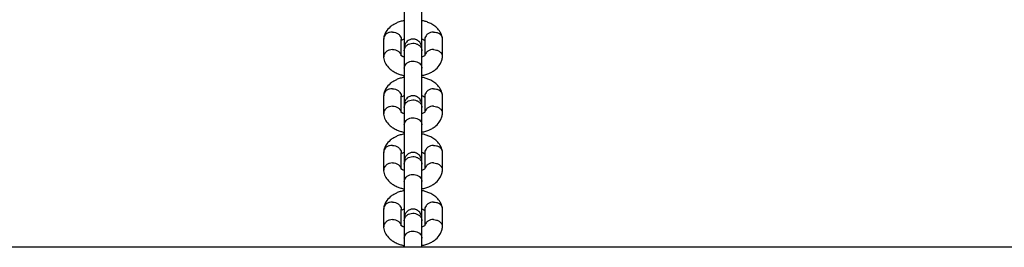
# Model space of a CAD drawing. Units: millimetres. Extents: x -5000 to 4839, y -3372 to 4156.
# Drawn here: x -316 to 19, y 1039 to 1116 of the extents above; entities that cross this region are included whole.
import ezdxf

# ---------------------------------------------------------------- set-up
doc = ezdxf.new("R2010")
doc.units = ezdxf.units.MM
doc.layers.add('Toestel 2D', color=7, linetype='Continuous', lineweight=20)

# ---------------------------------------------------------------- blocks, each defined once
blk = doc.blocks.new('BG-8137-RB')
at = {"layer": 'Toestel 2D', "linetype": 'Continuous', "lineweight": 25}
for p, q in [((-191.83, 1109.82), (-191.83, 1103.64)), ((-185.84, 1104.07), (-185.84, 1109.67)), ((-177.83, 1109.63), (-177.83, 1104.28)), ((-171.84, 1103.62), (-171.84, 1109.8)), ((-184.84, 1105.82), (-184.84, 1099.82)), ((-178.84, 1099.82), (-178.84, 1105.82)), ((-191.83, 1090.54), (-191.83, 1084.36)), ((-185.84, 1084.79), (-185.84, 1090.39)), ((-177.83, 1090.35), (-177.83, 1085)), ((-171.84, 1084.34), (-171.84, 1090.52)), ((-184.84, 1086.54), (-184.84, 1080.54)), ((-178.84, 1080.54), (-178.84, 1086.54)), ((-191.83, 1071.26), (-191.83, 1065.08)), ((-185.84, 1065.51), (-185.84, 1071.11)), ((-177.83, 1071.07), (-177.83, 1065.72)), ((-171.84, 1065.06), (-171.84, 1071.24)), ((-184.84, 1068.19), (-184.8, 1067.95)), ((-184.84, 1067.26), (-184.84, 1061.26)), ((-178.84, 1061.26), (-178.84, 1067.26)), ((-191.83, 1051.98), (-191.83, 1045.8)), ((-185.84, 1046.23), (-185.84, 1051.83)), ((-177.83, 1051.79), (-177.83, 1046.44)), ((-171.84, 1045.78), (-171.84, 1051.96)), ((-184.84, 1047.98), (-184.84, 1041.98)), ((-178.84, 1041.98), (-178.84, 1047.98)), ((1025.29, 1039.01), (-1388.96, 1039.01))]:
    blk.add_line(p, q, dxfattribs=at)
for points, knots in [([(-184.84, 1116.07), (-185.32, 1115.96), (-186.24, 1115.74), (-187.43, 1115.28), (-188.54, 1114.7), (-189.86, 1113.77), (-190.94, 1112.52), (-191.62, 1111.16), (-191.76, 1110.35), (-191.83, 1109.93)], [0, 0, 0, 0, 0.13413, 0.257861, 0.361761, 0.504155, 0.720574, 0.857529, 1, 1, 1, 1]), ([(-184.84, 1119.13), (-184.84, 1118.86), (-184.84, 1118.26), (-184.84, 1116.77), (-184.84, 1114.78), (-184.84, 1112.65), (-184.84, 1110.95), (-184.84, 1109.4), (-184.84, 1107.88), (-184.84, 1106.96), (-184.84, 1106.64), (-184.84, 1106.68), (-184.84, 1106.7)], [0, 0, 0, 0, 0.072593, 0.158953, 0.309104, 0.430456, 0.522877, 0.615226, 0.736579, 0.886803, 0.973139, 1, 1, 1, 1]), ([(-178.84, 1106.7), (-178.84, 1106.68), (-178.84, 1106.64), (-178.84, 1106.96), (-178.84, 1107.88), (-178.84, 1109.4), (-178.84, 1110.95), (-178.84, 1112.65), (-178.84, 1114.78), (-178.84, 1116.77), (-178.84, 1118.26), (-178.84, 1118.86), (-178.84, 1119.13)], [0, 0, 0, 0, 0.026861, 0.113197, 0.263421, 0.384774, 0.477123, 0.569544, 0.690896, 0.841047, 0.927407, 1, 1, 1, 1]), ([(-171.84, 1109.92), (-171.89, 1110.24), (-171.99, 1110.87), (-172.45, 1112.03), (-173.32, 1113.28), (-174.65, 1114.4), (-176.02, 1115.19), (-177.32, 1115.68), (-178.22, 1115.97), (-178.73, 1116.03), (-178.84, 1116.05)], [0, 0, 0, 0, 0.107837, 0.215594, 0.413842, 0.588253, 0.73802, 0.864007, 0.970327, 1, 1, 1, 1]), ([(-188.84, 1112.17), (-188.85, 1112.17), (-189.2, 1112.17), (-189.89, 1112.08), (-190.78, 1111.68), (-191.44, 1111.06), (-191.81, 1110.38), (-191.8, 1109.93), (-191.79, 1109.76)], [0, 0, 0, 0, 0.008578, 0.223264, 0.437948, 0.652622, 0.867388, 1, 1, 1, 1]), ([(-188.84, 1112.17), (-188.82, 1112.17), (-188.48, 1112.16), (-187.79, 1112.04), (-186.9, 1111.6), (-186.22, 1110.95), (-185.93, 1110.29), (-185.82, 1109.84), (-185.85, 1109.67), (-185.86, 1109.64)], [0, 0, 0, 0, 0.008577, 0.223232, 0.43787, 0.652533, 0.867251, 0.973489, 1, 1, 1, 1]), ([(-185.9, 1109.13), (-185.9, 1109.15), (-185.9, 1109.21), (-185.86, 1109.24), (-185.71, 1109.38), (-185.39, 1109.6), (-185.01, 1109.77), (-184.84, 1109.85)], [0, 0, 0, 0, 0.090031, 0.304116, 0.504745, 0.77434, 1, 1, 1, 1]), ([(-178.84, 1106.68), (-178.87, 1107.02), (-178.92, 1107.64), (-179.31, 1108.42), (-179.77, 1108.97), (-180.32, 1109.39), (-180.83, 1109.62), (-181.26, 1109.73), (-181.63, 1109.78), (-182.19, 1109.79), (-182.86, 1109.62), (-183.55, 1109.25), (-184.17, 1108.69), (-184.71, 1107.81), (-184.79, 1107.08), (-184.84, 1106.68)], [0, 0, 0, 0, 0.101532, 0.190961, 0.266552, 0.328471, 0.415942, 0.44483, 0.468118, 0.526646, 0.622436, 0.691114, 0.776736, 0.880425, 1, 1, 1, 1]), ([(-178.84, 1109.84), (-178.72, 1109.79), (-178.52, 1109.7), (-178.3, 1109.58), (-178.08, 1109.46), (-177.96, 1109.4), (-177.88, 1109.38), (-177.83, 1109.38), (-177.82, 1109.35), (-177.81, 1109.33)], [0, 0, 0, 0, 0.114278, 0.194624, 0.304902, 0.604782, 0.724564, 0.852574, 1, 1, 1, 1]), ([(-174.84, 1112.17), (-174.85, 1112.17), (-175.2, 1112.16), (-175.89, 1112.04), (-176.78, 1111.6), (-177.46, 1110.95), (-177.74, 1110.29), (-177.85, 1109.84), (-177.82, 1109.67), (-177.82, 1109.64)], [0, 0, 0, 0, 0.008577, 0.223223, 0.437871, 0.652545, 0.867272, 0.973505, 1, 1, 1, 1]), ([(-174.84, 1112.17), (-174.82, 1112.17), (-174.48, 1112.17), (-173.79, 1112.08), (-172.9, 1111.68), (-172.23, 1111.06), (-171.87, 1110.38), (-171.88, 1109.93), (-171.88, 1109.76)], [0, 0, 0, 0, 0.008578, 0.223249, 0.437925, 0.652637, 0.867392, 1, 1, 1, 1]), ([(-188.84, 1106.21), (-188.85, 1106.21), (-189.2, 1106.2), (-189.89, 1106.08), (-190.78, 1105.65), (-191.44, 1104.99), (-191.81, 1104.3), (-191.8, 1103.85), (-191.79, 1103.68)], [0, 0, 0, 0, 0.008578, 0.223249, 0.437925, 0.652637, 0.867392, 1, 1, 1, 1]), ([(-188.84, 1106.21), (-188.82, 1106.21), (-188.48, 1106.22), (-187.79, 1106.13), (-186.9, 1105.73), (-186.23, 1105.1), (-185.93, 1104.52), (-185.88, 1104.17), (-185.87, 1104.1)], [0, 0, 0, 0, 0.009287, 0.241695, 0.474105, 0.706544, 0.93904, 1, 1, 1, 1]), ([(-184.84, 1105.82), (-184.84, 1105.83), (-184.84, 1106.13), (-184.71, 1106.71), (-184.2, 1107.46), (-183.42, 1108.03), (-182.47, 1108.35), (-181.44, 1108.38), (-180.46, 1108.13), (-179.64, 1107.61), (-179.06, 1106.9), (-178.86, 1106.27), (-178.84, 1105.91), (-178.84, 1105.83), (-178.84, 1105.82)], [0, 0, 0, 0, 0.004289, 0.111625, 0.218963, 0.326319, 0.433696, 0.541091, 0.648493, 0.755891, 0.863253, 0.970615, 0.995711, 1, 1, 1, 1]), ([(-184.84, 1106.68), (-184.84, 1106.59), (-184.84, 1106.4), (-184.84, 1105.96), (-184.84, 1105.75)], [0, 0, 0, 0, 0.499739, 1, 1, 1, 1]), ([(-178.84, 1105.75), (-178.84, 1105.96), (-178.84, 1106.4), (-178.84, 1106.59), (-178.84, 1106.68)], [0, 0, 0, 0, 0.500261, 1, 1, 1, 1]), ([(-174.84, 1106.21), (-174.85, 1106.21), (-175.2, 1106.22), (-175.89, 1106.13), (-176.78, 1105.73), (-177.44, 1105.1), (-177.73, 1104.58), (-177.77, 1104.31), (-177.77, 1104.3)], [0, 0, 0, 0, 0.009866, 0.256769, 0.503653, 0.750567, 0.997543, 1, 1, 1, 1]), ([(-174.84, 1106.21), (-174.82, 1106.21), (-174.48, 1106.2), (-173.79, 1106.08), (-172.9, 1105.65), (-172.23, 1104.99), (-171.84, 1104.21), (-171.86, 1103.67), (-171.87, 1103.41)], [0, 0, 0, 0, 0.008012, 0.208552, 0.40909, 0.609618, 0.810232, 1, 1, 1, 1]), ([(-191.83, 1103.52), (-191.78, 1103.2), (-191.68, 1102.57), (-191.23, 1101.41), (-190.35, 1100.15), (-189.02, 1099.03), (-187.66, 1098.25), (-186.36, 1097.76), (-185.46, 1097.46), (-184.95, 1097.4), (-184.84, 1097.39)], [0, 0, 0, 0, 0.107837, 0.215594, 0.413842, 0.588253, 0.73802, 0.864007, 0.970327, 1, 1, 1, 1]), ([(-184.84, 1103.6), (-184.96, 1103.65), (-185.16, 1103.74), (-185.37, 1103.85), (-185.59, 1103.98), (-185.72, 1104.04), (-185.8, 1104.06), (-185.84, 1104.05), (-185.86, 1104.09), (-185.86, 1104.11)], [0, 0, 0, 0, 0.114278, 0.194624, 0.304902, 0.604782, 0.724564, 0.852574, 1, 1, 1, 1]), ([(-177.78, 1104.3), (-177.78, 1104.29), (-177.77, 1104.23), (-177.81, 1104.2), (-177.96, 1104.06), (-178.28, 1103.84), (-178.66, 1103.67), (-178.84, 1103.59)], [0, 0, 0, 0, 0.089745, 0.303897, 0.50459, 0.774269, 1, 1, 1, 1]), ([(-178.84, 1097.37), (-178.36, 1097.48), (-177.44, 1097.7), (-176.25, 1098.16), (-175.13, 1098.73), (-173.81, 1099.67), (-172.73, 1100.92), (-172.06, 1102.28), (-171.92, 1103.09), (-171.85, 1103.51)], [0, 0, 0, 0, 0.1341295, 0.2578611, 0.3617613, 0.5041551, 0.7205738, 0.8575292, 1, 1, 1, 1]), ([(-184.84, 1099.87), (-184.84, 1099.88), (-184.84, 1100.16), (-184.71, 1100.71), (-184.2, 1101.42), (-183.42, 1101.96), (-182.47, 1102.27), (-181.44, 1102.3), (-180.46, 1102.06), (-179.64, 1101.57), (-179.06, 1100.89), (-178.86, 1100.29), (-178.84, 1099.95), (-178.84, 1099.88), (-178.84, 1099.87)], [0, 0, 0, 0, 0.004289, 0.111632, 0.218974, 0.326311, 0.433694, 0.541092, 0.6485, 0.755902, 0.863291, 0.97063, 0.995711, 1, 1, 1, 1]), ([(-184.84, 1099.85), (-184.84, 1099.58), (-184.84, 1098.98), (-184.84, 1097.49), (-184.84, 1095.5), (-184.84, 1093.37), (-184.84, 1091.67), (-184.84, 1090.12), (-184.84, 1088.6), (-184.84, 1087.68), (-184.84, 1087.36), (-184.84, 1087.4), (-184.84, 1087.42)], [0, 0, 0, 0, 0.072593, 0.158953, 0.309104, 0.430456, 0.522877, 0.615226, 0.736579, 0.886803, 0.973139, 1, 1, 1, 1]), ([(-178.84, 1087.42), (-178.84, 1087.4), (-178.84, 1087.36), (-178.84, 1087.68), (-178.84, 1088.6), (-178.84, 1090.12), (-178.84, 1091.67), (-178.84, 1093.37), (-178.84, 1095.5), (-178.84, 1097.49), (-178.84, 1098.98), (-178.84, 1099.58), (-178.84, 1099.85)], [0, 0, 0, 0, 0.026861, 0.113197, 0.263421, 0.384774, 0.477123, 0.569544, 0.690896, 0.841047, 0.927407, 1, 1, 1, 1]), ([(-184.84, 1096.79), (-185.32, 1096.67), (-186.24, 1096.46), (-187.43, 1096), (-188.54, 1095.42), (-189.86, 1094.49), (-190.94, 1093.24), (-191.62, 1091.88), (-191.76, 1091.07), (-191.83, 1090.65)], [0, 0, 0, 0, 0.13413, 0.257861, 0.361761, 0.504155, 0.720574, 0.857529, 1, 1, 1, 1]), ([(-171.84, 1090.64), (-171.89, 1090.95), (-171.99, 1091.59), (-172.45, 1092.74), (-173.32, 1094), (-174.65, 1095.12), (-176.02, 1095.91), (-177.32, 1096.39), (-178.22, 1096.69), (-178.73, 1096.75), (-178.84, 1096.77)], [0, 0, 0, 0, 0.107837, 0.215594, 0.413842, 0.588253, 0.73802, 0.864007, 0.970327, 1, 1, 1, 1]), ([(-188.84, 1092.89), (-188.85, 1092.89), (-189.2, 1092.89), (-189.89, 1092.8), (-190.78, 1092.4), (-191.44, 1091.78), (-191.81, 1091.1), (-191.8, 1090.65), (-191.79, 1090.48)], [0, 0, 0, 0, 0.008578, 0.223264, 0.437948, 0.652622, 0.867388, 1, 1, 1, 1]), ([(-188.84, 1092.89), (-188.82, 1092.89), (-188.48, 1092.88), (-187.79, 1092.76), (-186.9, 1092.32), (-186.22, 1091.67), (-185.93, 1091.01), (-185.82, 1090.56), (-185.85, 1090.39), (-185.86, 1090.36)], [0, 0, 0, 0, 0.008577, 0.223232, 0.43787, 0.652533, 0.867251, 0.973489, 1, 1, 1, 1]), ([(-174.84, 1092.89), (-174.85, 1092.89), (-175.2, 1092.88), (-175.89, 1092.76), (-176.78, 1092.32), (-177.46, 1091.67), (-177.74, 1091.01), (-177.85, 1090.56), (-177.82, 1090.39), (-177.82, 1090.36)], [0, 0, 0, 0, 0.008577, 0.223223, 0.437871, 0.652545, 0.867272, 0.973505, 1, 1, 1, 1]), ([(-174.84, 1092.89), (-174.82, 1092.89), (-174.48, 1092.89), (-173.79, 1092.8), (-172.9, 1092.4), (-172.23, 1091.78), (-171.87, 1091.1), (-171.88, 1090.65), (-171.88, 1090.48)], [0, 0, 0, 0, 0.008578, 0.223249, 0.437925, 0.652637, 0.867392, 1, 1, 1, 1]), ([(-185.64, 1090.13), (-185.55, 1090.2), (-185.37, 1090.33), (-185.02, 1090.49), (-184.84, 1090.57)], [0, 0, 0, 0, 0.497757, 1, 1, 1, 1]), ([(-178.84, 1087.4), (-178.87, 1087.73), (-178.92, 1088.36), (-179.31, 1089.13), (-179.77, 1089.68), (-180.32, 1090.11), (-180.83, 1090.34), (-181.26, 1090.45), (-181.63, 1090.5), (-182.19, 1090.5), (-182.86, 1090.34), (-183.55, 1089.97), (-184.17, 1089.41), (-184.71, 1088.53), (-184.79, 1087.8), (-184.84, 1087.4)], [0, 0, 0, 0, 0.101532, 0.190961, 0.266552, 0.328471, 0.415942, 0.44483, 0.468118, 0.526646, 0.622436, 0.691114, 0.776736, 0.880425, 1, 1, 1, 1]), ([(-178.84, 1090.56), (-178.72, 1090.51), (-178.52, 1090.42), (-178.3, 1090.3), (-178.08, 1090.18), (-177.96, 1090.12), (-177.88, 1090.1), (-177.83, 1090.1), (-177.82, 1090.07), (-177.81, 1090.05)], [0, 0, 0, 0, 0.114278, 0.194624, 0.304902, 0.604782, 0.724564, 0.852574, 1, 1, 1, 1]), ([(-188.84, 1086.93), (-188.85, 1086.93), (-189.2, 1086.92), (-189.89, 1086.8), (-190.78, 1086.37), (-191.44, 1085.71), (-191.81, 1085.02), (-191.8, 1084.57), (-191.79, 1084.4)], [0, 0, 0, 0, 0.008578, 0.223249, 0.437925, 0.652637, 0.867392, 1, 1, 1, 1]), ([(-188.84, 1086.93), (-188.82, 1086.93), (-188.48, 1086.94), (-187.79, 1086.85), (-186.9, 1086.45), (-186.23, 1085.82), (-185.93, 1085.24), (-185.88, 1084.89), (-185.87, 1084.82)], [0, 0, 0, 0, 0.009287, 0.241695, 0.474105, 0.706544, 0.93904, 1, 1, 1, 1]), ([(-184.84, 1086.54), (-184.84, 1086.55), (-184.84, 1086.85), (-184.71, 1087.43), (-184.2, 1088.18), (-183.42, 1088.75), (-182.47, 1089.07), (-181.44, 1089.1), (-180.46, 1088.85), (-179.64, 1088.33), (-179.06, 1087.62), (-178.86, 1086.99), (-178.84, 1086.63), (-178.84, 1086.55), (-178.84, 1086.54)], [0, 0, 0, 0, 0.004289, 0.111625, 0.218963, 0.326319, 0.433696, 0.541091, 0.648493, 0.755891, 0.863253, 0.970615, 0.995711, 1, 1, 1, 1]), ([(-184.84, 1087.4), (-184.84, 1087.31), (-184.84, 1087.11), (-184.84, 1086.68), (-184.84, 1086.47)], [0, 0, 0, 0, 0.499739, 1, 1, 1, 1]), ([(-178.84, 1086.47), (-178.84, 1086.68), (-178.84, 1087.11), (-178.84, 1087.31), (-178.84, 1087.4)], [0, 0, 0, 0, 0.500261, 1, 1, 1, 1]), ([(-174.84, 1086.93), (-174.85, 1086.93), (-175.2, 1086.94), (-175.89, 1086.85), (-176.78, 1086.45), (-177.44, 1085.82), (-177.73, 1085.3), (-177.77, 1085.03), (-177.77, 1085.02)], [0, 0, 0, 0, 0.009866, 0.256769, 0.503653, 0.750567, 0.997543, 1, 1, 1, 1]), ([(-174.84, 1086.93), (-174.82, 1086.93), (-174.48, 1086.92), (-173.79, 1086.8), (-172.9, 1086.37), (-172.23, 1085.71), (-171.84, 1084.93), (-171.86, 1084.39), (-171.87, 1084.13)], [0, 0, 0, 0, 0.0080125, 0.2085524, 0.4090901, 0.6096181, 0.8102323, 1, 1, 1, 1]), ([(-191.83, 1084.24), (-191.78, 1083.92), (-191.68, 1083.29), (-191.23, 1082.13), (-190.35, 1080.87), (-189.02, 1079.75), (-187.66, 1078.97), (-186.36, 1078.48), (-185.46, 1078.18), (-184.95, 1078.12), (-184.84, 1078.11)], [0, 0, 0, 0, 0.107837, 0.215594, 0.413842, 0.588253, 0.73802, 0.864007, 0.970327, 1, 1, 1, 1]), ([(-184.84, 1084.32), (-184.96, 1084.37), (-185.16, 1084.45), (-185.37, 1084.57), (-185.59, 1084.7), (-185.72, 1084.75), (-185.8, 1084.78), (-185.84, 1084.77), (-185.86, 1084.81), (-185.86, 1084.83)], [0, 0, 0, 0, 0.114278, 0.194624, 0.304902, 0.604782, 0.724564, 0.852574, 1, 1, 1, 1]), ([(-184.84, 1080.59), (-184.84, 1080.6), (-184.84, 1080.88), (-184.71, 1081.43), (-184.2, 1082.14), (-183.42, 1082.68), (-182.47, 1082.99), (-181.44, 1083.02), (-180.46, 1082.78), (-179.64, 1082.29), (-179.06, 1081.61), (-178.86, 1081.01), (-178.84, 1080.67), (-178.84, 1080.6), (-178.84, 1080.59)], [0, 0, 0, 0, 0.004289, 0.111632, 0.218974, 0.326311, 0.433694, 0.541092, 0.6485, 0.755902, 0.863291, 0.97063, 0.995711, 1, 1, 1, 1]), ([(-177.78, 1085.02), (-177.78, 1085.01), (-177.77, 1084.95), (-177.81, 1084.92), (-177.96, 1084.78), (-178.28, 1084.56), (-178.66, 1084.39), (-178.84, 1084.31)], [0, 0, 0, 0, 0.089745, 0.303897, 0.50459, 0.774269, 1, 1, 1, 1]), ([(-178.84, 1078.09), (-178.36, 1078.2), (-177.44, 1078.42), (-176.25, 1078.88), (-175.13, 1079.45), (-173.81, 1080.39), (-172.73, 1081.64), (-172.06, 1083), (-171.92, 1083.81), (-171.85, 1084.22)], [0, 0, 0, 0, 0.1341295, 0.2578611, 0.3617613, 0.5041551, 0.7205738, 0.8575292, 1, 1, 1, 1]), ([(-184.84, 1080.57), (-184.84, 1080.29), (-184.84, 1079.7), (-184.84, 1078.21), (-184.84, 1076.22), (-184.84, 1074.09), (-184.84, 1072.39), (-184.84, 1070.83), (-184.84, 1069.31), (-184.84, 1068.4), (-184.84, 1068.07), (-184.84, 1068.12), (-184.84, 1068.13)], [0, 0, 0, 0, 0.072593, 0.158953, 0.309104, 0.430456, 0.522877, 0.615226, 0.736579, 0.886803, 0.973139, 1, 1, 1, 1]), ([(-178.84, 1068.13), (-178.84, 1068.12), (-178.84, 1068.07), (-178.84, 1068.4), (-178.84, 1069.31), (-178.84, 1070.83), (-178.84, 1072.39), (-178.84, 1074.09), (-178.84, 1076.22), (-178.84, 1078.21), (-178.84, 1079.7), (-178.84, 1080.29), (-178.84, 1080.57)], [0, 0, 0, 0, 0.026861, 0.113197, 0.263421, 0.384774, 0.477123, 0.569544, 0.690896, 0.841047, 0.927407, 1, 1, 1, 1]), ([(-184.84, 1077.5), (-185.32, 1077.39), (-186.24, 1077.18), (-187.43, 1076.71), (-188.54, 1076.14), (-189.86, 1075.21), (-190.94, 1073.96), (-191.62, 1072.6), (-191.76, 1071.79), (-191.83, 1071.37)], [0, 0, 0, 0, 0.13413, 0.257861, 0.361761, 0.504155, 0.720574, 0.857529, 1, 1, 1, 1]), ([(-171.84, 1071.36), (-171.89, 1071.67), (-171.99, 1072.31), (-172.45, 1073.46), (-173.32, 1074.72), (-174.65, 1075.84), (-176.02, 1076.63), (-177.32, 1077.11), (-178.22, 1077.41), (-178.73, 1077.47), (-178.84, 1077.49)], [0, 0, 0, 0, 0.107837, 0.215594, 0.413842, 0.588253, 0.73802, 0.864007, 0.970327, 1, 1, 1, 1]), ([(-188.84, 1073.61), (-188.85, 1073.61), (-189.2, 1073.61), (-189.89, 1073.52), (-190.78, 1073.12), (-191.44, 1072.5), (-191.81, 1071.82), (-191.8, 1071.37), (-191.79, 1071.2)], [0, 0, 0, 0, 0.008578, 0.223264, 0.437948, 0.652622, 0.867388, 1, 1, 1, 1]), ([(-188.84, 1073.61), (-188.82, 1073.61), (-188.48, 1073.6), (-187.79, 1073.48), (-186.9, 1073.04), (-186.22, 1072.39), (-185.93, 1071.73), (-185.82, 1071.28), (-185.85, 1071.11), (-185.86, 1071.08)], [0, 0, 0, 0, 0.008577, 0.223232, 0.43787, 0.652533, 0.867251, 0.973489, 1, 1, 1, 1]), ([(-174.84, 1073.61), (-174.85, 1073.61), (-175.2, 1073.6), (-175.89, 1073.48), (-176.78, 1073.04), (-177.46, 1072.39), (-177.74, 1071.73), (-177.85, 1071.28), (-177.82, 1071.11), (-177.82, 1071.08)], [0, 0, 0, 0, 0.008577, 0.223223, 0.437871, 0.652545, 0.867272, 0.973505, 1, 1, 1, 1]), ([(-174.84, 1073.61), (-174.82, 1073.61), (-174.48, 1073.61), (-173.79, 1073.52), (-172.9, 1073.12), (-172.23, 1072.5), (-171.87, 1071.82), (-171.88, 1071.37), (-171.88, 1071.2)], [0, 0, 0, 0, 0.008578, 0.223249, 0.437925, 0.652637, 0.867392, 1, 1, 1, 1]), ([(-185.64, 1070.85), (-185.55, 1070.92), (-185.37, 1071.05), (-185.02, 1071.21), (-184.84, 1071.28)], [0, 0, 0, 0, 0.497757, 1, 1, 1, 1]), ([(-178.84, 1068.12), (-178.87, 1068.45), (-178.92, 1069.08), (-179.31, 1069.85), (-179.77, 1070.4), (-180.32, 1070.83), (-180.83, 1071.06), (-181.26, 1071.17), (-181.63, 1071.22), (-182.19, 1071.22), (-182.86, 1071.06), (-183.55, 1070.68), (-184.17, 1070.13), (-184.71, 1069.25), (-184.79, 1068.52), (-184.84, 1068.12)], [0, 0, 0, 0, 0.101532, 0.190961, 0.266552, 0.328471, 0.415942, 0.44483, 0.468118, 0.526646, 0.622436, 0.691114, 0.776736, 0.880425, 1, 1, 1, 1]), ([(-184.84, 1067.26), (-184.84, 1067.27), (-184.84, 1067.57), (-184.71, 1068.15), (-184.2, 1068.9), (-183.42, 1069.47), (-182.47, 1069.79), (-181.44, 1069.82), (-180.46, 1069.57), (-179.64, 1069.05), (-179.06, 1068.33), (-178.86, 1067.71), (-178.84, 1067.35), (-178.84, 1067.27), (-178.84, 1067.26)], [0, 0, 0, 0, 0.004289, 0.111625, 0.218963, 0.326319, 0.433696, 0.541091, 0.648493, 0.755891, 0.863253, 0.970615, 0.995711, 1, 1, 1, 1]), ([(-178.84, 1071.28), (-178.72, 1071.23), (-178.52, 1071.14), (-178.3, 1071.02), (-178.08, 1070.9), (-177.96, 1070.84), (-177.88, 1070.82), (-177.87, 1070.82), (-177.86, 1070.82)], [0, 0, 0, 0, 0.144918, 0.246807, 0.386653, 0.766936, 0.918834, 1, 1, 1, 1]), ([(-188.84, 1067.65), (-188.85, 1067.65), (-189.2, 1067.64), (-189.89, 1067.52), (-190.78, 1067.08), (-191.44, 1066.43), (-191.81, 1065.74), (-191.8, 1065.29), (-191.79, 1065.12)], [0, 0, 0, 0, 0.008578, 0.223249, 0.437925, 0.652637, 0.867392, 1, 1, 1, 1]), ([(-188.84, 1067.65), (-188.82, 1067.65), (-188.48, 1067.66), (-187.79, 1067.57), (-186.9, 1067.17), (-186.23, 1066.54), (-185.93, 1065.96), (-185.88, 1065.61), (-185.87, 1065.54)], [0, 0, 0, 0, 0.009287, 0.241695, 0.474105, 0.706544, 0.93904, 1, 1, 1, 1]), ([(-184.84, 1068.12), (-184.84, 1068.03), (-184.84, 1067.83), (-184.84, 1067.4), (-184.84, 1067.19)], [0, 0, 0, 0, 0.499739, 1, 1, 1, 1]), ([(-178.84, 1067.19), (-178.84, 1067.4), (-178.84, 1067.83), (-178.84, 1068.03), (-178.84, 1068.12)], [0, 0, 0, 0, 0.500261, 1, 1, 1, 1]), ([(-177.78, 1065.74), (-177.78, 1065.73), (-177.77, 1065.67), (-177.81, 1065.64), (-177.96, 1065.5), (-178.28, 1065.27), (-178.66, 1065.11), (-178.84, 1065.03)], [0, 0, 0, 0, 0.089745, 0.303897, 0.50459, 0.774269, 1, 1, 1, 1]), ([(-174.84, 1067.65), (-174.85, 1067.65), (-175.2, 1067.66), (-175.89, 1067.57), (-176.78, 1067.17), (-177.44, 1066.54), (-177.73, 1066.02), (-177.77, 1065.74), (-177.77, 1065.74)], [0, 0, 0, 0, 0.009866, 0.256769, 0.503653, 0.750567, 0.997543, 1, 1, 1, 1]), ([(-174.84, 1067.65), (-174.82, 1067.65), (-174.48, 1067.64), (-173.79, 1067.52), (-172.9, 1067.08), (-172.23, 1066.43), (-171.84, 1065.65), (-171.86, 1065.11), (-171.87, 1064.84)], [0, 0, 0, 0, 0.0080125, 0.2085524, 0.4090901, 0.6096181, 0.8102323, 1, 1, 1, 1]), ([(-191.83, 1064.96), (-191.78, 1064.64), (-191.68, 1064.01), (-191.23, 1062.85), (-190.35, 1061.59), (-189.02, 1060.47), (-187.66, 1059.69), (-186.36, 1059.2), (-185.46, 1058.9), (-184.95, 1058.84), (-184.84, 1058.83)], [0, 0, 0, 0, 0.107837, 0.215594, 0.413842, 0.588253, 0.73802, 0.864007, 0.970327, 1, 1, 1, 1]), ([(-184.84, 1065.04), (-184.96, 1065.09), (-185.16, 1065.17), (-185.37, 1065.29), (-185.59, 1065.42), (-185.72, 1065.47), (-185.8, 1065.49), (-185.84, 1065.49), (-185.86, 1065.53), (-185.86, 1065.55)], [0, 0, 0, 0, 0.114278, 0.194624, 0.304902, 0.604782, 0.724564, 0.852574, 1, 1, 1, 1]), ([(-184.84, 1061.31), (-184.84, 1061.32), (-184.84, 1061.6), (-184.71, 1062.15), (-184.2, 1062.86), (-183.42, 1063.4), (-182.47, 1063.7), (-181.44, 1063.74), (-180.46, 1063.5), (-179.64, 1063.01), (-179.06, 1062.33), (-178.86, 1061.73), (-178.84, 1061.39), (-178.84, 1061.32), (-178.84, 1061.31)], [0, 0, 0, 0, 0.004289, 0.111632, 0.218974, 0.326311, 0.433694, 0.541092, 0.6485, 0.755902, 0.863291, 0.97063, 0.995711, 1, 1, 1, 1]), ([(-178.84, 1058.81), (-178.36, 1058.92), (-177.44, 1059.14), (-176.25, 1059.6), (-175.13, 1060.17), (-173.81, 1061.11), (-172.73, 1062.36), (-172.06, 1063.72), (-171.92, 1064.53), (-171.85, 1064.94)], [0, 0, 0, 0, 0.1341295, 0.2578611, 0.3617613, 0.5041551, 0.7205738, 0.8575292, 1, 1, 1, 1]), ([(-184.84, 1061.29), (-184.84, 1061.01), (-184.84, 1060.42), (-184.84, 1058.93), (-184.84, 1056.94), (-184.84, 1054.81), (-184.84, 1053.11), (-184.84, 1051.55), (-184.84, 1050.03), (-184.84, 1049.12), (-184.84, 1048.79), (-184.84, 1048.84), (-184.84, 1048.85)], [0, 0, 0, 0, 0.072593, 0.158953, 0.309104, 0.430456, 0.522877, 0.615226, 0.736579, 0.886803, 0.973139, 1, 1, 1, 1]), ([(-178.84, 1048.85), (-178.84, 1048.84), (-178.84, 1048.79), (-178.84, 1049.12), (-178.84, 1050.03), (-178.84, 1051.55), (-178.84, 1053.11), (-178.84, 1054.81), (-178.84, 1056.94), (-178.84, 1058.93), (-178.84, 1060.42), (-178.84, 1061.01), (-178.84, 1061.29)], [0, 0, 0, 0, 0.026861, 0.113197, 0.263421, 0.384774, 0.477123, 0.569544, 0.690896, 0.841047, 0.927407, 1, 1, 1, 1]), ([(-184.84, 1058.22), (-185.32, 1058.11), (-186.24, 1057.9), (-187.43, 1057.43), (-188.54, 1056.86), (-189.86, 1055.93), (-190.94, 1054.68), (-191.62, 1053.32), (-191.76, 1052.5), (-191.83, 1052.09)], [0, 0, 0, 0, 0.13413, 0.257861, 0.361761, 0.504155, 0.720574, 0.857529, 1, 1, 1, 1]), ([(-171.84, 1052.08), (-171.89, 1052.39), (-171.99, 1053.02), (-172.45, 1054.18), (-173.32, 1055.44), (-174.65, 1056.56), (-176.02, 1057.35), (-177.32, 1057.83), (-178.22, 1058.13), (-178.73, 1058.19), (-178.84, 1058.2)], [0, 0, 0, 0, 0.107837, 0.215594, 0.413842, 0.588253, 0.73802, 0.864007, 0.970327, 1, 1, 1, 1]), ([(-188.84, 1054.32), (-188.85, 1054.33), (-189.2, 1054.33), (-189.89, 1054.24), (-190.78, 1053.84), (-191.44, 1053.21), (-191.81, 1052.54), (-191.8, 1052.09), (-191.79, 1051.91)], [0, 0, 0, 0, 0.008578, 0.223264, 0.437948, 0.652622, 0.867388, 1, 1, 1, 1]), ([(-188.84, 1054.32), (-188.82, 1054.32), (-188.48, 1054.32), (-187.79, 1054.2), (-186.9, 1053.76), (-186.22, 1053.11), (-185.93, 1052.45), (-185.82, 1052), (-185.85, 1051.83), (-185.86, 1051.8)], [0, 0, 0, 0, 0.008577, 0.223232, 0.43787, 0.652533, 0.867251, 0.973489, 1, 1, 1, 1]), ([(-174.84, 1054.32), (-174.85, 1054.32), (-175.2, 1054.32), (-175.89, 1054.2), (-176.78, 1053.76), (-177.46, 1053.11), (-177.74, 1052.45), (-177.85, 1052), (-177.82, 1051.83), (-177.82, 1051.79)], [0, 0, 0, 0, 0.008577, 0.223223, 0.437871, 0.652545, 0.867272, 0.973505, 1, 1, 1, 1]), ([(-174.84, 1054.32), (-174.82, 1054.33), (-174.48, 1054.33), (-173.79, 1054.24), (-172.9, 1053.84), (-172.23, 1053.22), (-171.87, 1052.54), (-171.88, 1052.09), (-171.88, 1051.92)], [0, 0, 0, 0, 0.008578, 0.223249, 0.437925, 0.652637, 0.867392, 1, 1, 1, 1]), ([(-185.64, 1051.57), (-185.55, 1051.64), (-185.37, 1051.77), (-185.02, 1051.93), (-184.84, 1052)], [0, 0, 0, 0, 0.497757, 1, 1, 1, 1]), ([(-178.84, 1048.84), (-178.87, 1049.17), (-178.92, 1049.8), (-179.31, 1050.57), (-179.77, 1051.12), (-180.32, 1051.55), (-180.83, 1051.78), (-181.26, 1051.88), (-181.63, 1051.94), (-182.19, 1051.94), (-182.86, 1051.78), (-183.55, 1051.4), (-184.17, 1050.84), (-184.71, 1049.97), (-184.79, 1049.24), (-184.84, 1048.84)], [0, 0, 0, 0, 0.101532, 0.190961, 0.266552, 0.328471, 0.415942, 0.44483, 0.468118, 0.526646, 0.622436, 0.691114, 0.776736, 0.880425, 1, 1, 1, 1]), ([(-184.84, 1047.98), (-184.84, 1047.99), (-184.84, 1048.29), (-184.71, 1048.87), (-184.2, 1049.62), (-183.42, 1050.19), (-182.47, 1050.5), (-181.44, 1050.54), (-180.46, 1050.28), (-179.64, 1049.77), (-179.06, 1049.05), (-178.86, 1048.43), (-178.84, 1048.07), (-178.84, 1047.99), (-178.84, 1047.98)], [0, 0, 0, 0, 0.004289, 0.111625, 0.218963, 0.326319, 0.433696, 0.541091, 0.648493, 0.755891, 0.863253, 0.970615, 0.995711, 1, 1, 1, 1]), ([(-178.84, 1052), (-178.72, 1051.95), (-178.52, 1051.86), (-178.3, 1051.74), (-178.08, 1051.62), (-177.96, 1051.56), (-177.88, 1051.54), (-177.83, 1051.54), (-177.82, 1051.5), (-177.81, 1051.48)], [0, 0, 0, 0, 0.114278, 0.194624, 0.304902, 0.604782, 0.724564, 0.852574, 1, 1, 1, 1]), ([(-191.83, 1045.68), (-191.78, 1045.36), (-191.68, 1044.73), (-191.23, 1043.57), (-190.35, 1042.31), (-189.02, 1041.19), (-187.66, 1040.41), (-186.36, 1039.92), (-185.46, 1039.62), (-184.95, 1039.56), (-184.84, 1039.55)], [0, 0, 0, 0, 0.107837, 0.215594, 0.413842, 0.588253, 0.73802, 0.864007, 0.970327, 1, 1, 1, 1]), ([(-188.84, 1048.37), (-188.85, 1048.37), (-189.2, 1048.36), (-189.89, 1048.24), (-190.78, 1047.8), (-191.44, 1047.15), (-191.81, 1046.46), (-191.8, 1046.01), (-191.79, 1045.84)], [0, 0, 0, 0, 0.008578, 0.223249, 0.437925, 0.652637, 0.867392, 1, 1, 1, 1]), ([(-188.84, 1048.37), (-188.82, 1048.37), (-188.48, 1048.38), (-187.79, 1048.29), (-186.9, 1047.89), (-186.23, 1047.26), (-185.93, 1046.67), (-185.88, 1046.33), (-185.87, 1046.26)], [0, 0, 0, 0, 0.009287, 0.241695, 0.474105, 0.706544, 0.93904, 1, 1, 1, 1]), ([(-184.84, 1045.76), (-184.96, 1045.81), (-185.16, 1045.89), (-185.37, 1046.01), (-185.59, 1046.14), (-185.72, 1046.19), (-185.8, 1046.21), (-185.84, 1046.21), (-185.86, 1046.25), (-185.86, 1046.27)], [0, 0, 0, 0, 0.114278, 0.194624, 0.304902, 0.604782, 0.724564, 0.852574, 1, 1, 1, 1]), ([(-184.84, 1048.84), (-184.84, 1048.75), (-184.84, 1048.55), (-184.84, 1048.12), (-184.84, 1047.91)], [0, 0, 0, 0, 0.499739, 1, 1, 1, 1]), ([(-178.84, 1047.91), (-178.84, 1048.12), (-178.84, 1048.55), (-178.84, 1048.75), (-178.84, 1048.84)], [0, 0, 0, 0, 0.500261, 1, 1, 1, 1]), ([(-177.78, 1046.46), (-177.78, 1046.45), (-177.77, 1046.39), (-177.81, 1046.36), (-177.96, 1046.22), (-178.28, 1045.99), (-178.66, 1045.83), (-178.84, 1045.75)], [0, 0, 0, 0, 0.089745, 0.303897, 0.50459, 0.774269, 1, 1, 1, 1]), ([(-178.84, 1039.53), (-178.36, 1039.64), (-177.44, 1039.85), (-176.25, 1040.32), (-175.13, 1040.89), (-173.81, 1041.82), (-172.73, 1043.08), (-172.06, 1044.44), (-171.92, 1045.25), (-171.85, 1045.66)], [0, 0, 0, 0, 0.1341295, 0.2578611, 0.3617613, 0.5041551, 0.7205738, 0.8575292, 1, 1, 1, 1]), ([(-174.84, 1048.37), (-174.85, 1048.37), (-175.2, 1048.38), (-175.89, 1048.29), (-176.78, 1047.88), (-177.44, 1047.26), (-177.73, 1046.74), (-177.77, 1046.46), (-177.77, 1046.46)], [0, 0, 0, 0, 0.009866, 0.256769, 0.503653, 0.750567, 0.997543, 1, 1, 1, 1]), ([(-174.84, 1048.37), (-174.82, 1048.37), (-174.48, 1048.36), (-173.79, 1048.24), (-172.9, 1047.8), (-172.23, 1047.15), (-171.84, 1046.37), (-171.86, 1045.83), (-171.87, 1045.56)], [0, 0, 0, 0, 0.0080125, 0.2085524, 0.4090901, 0.6096181, 0.8102323, 1, 1, 1, 1]), ([(-184.84, 1042.02), (-184.84, 1042.04), (-184.84, 1042.32), (-184.71, 1042.87), (-184.2, 1043.58), (-183.42, 1044.12), (-182.47, 1044.42), (-181.44, 1044.46), (-180.46, 1044.21), (-179.64, 1043.73), (-179.06, 1043.04), (-178.86, 1042.45), (-178.84, 1042.11), (-178.84, 1042.04), (-178.84, 1042.02)], [0, 0, 0, 0, 0.004289, 0.111632, 0.218974, 0.326311, 0.433694, 0.541092, 0.6485, 0.755902, 0.863291, 0.97063, 0.995711, 1, 1, 1, 1]), ([(-184.84, 1042), (-184.84, 1041.73), (-184.84, 1041.13), (-184.84, 1040.1), (-184.84, 1039.28), (-184.84, 1038.94)], [0, 0, 0, 0, 0.331, 0.724778, 1, 1, 1, 1]), ([(-178.84, 1038.92), (-178.84, 1039.27), (-178.84, 1040.09), (-178.84, 1041.13), (-178.84, 1041.73), (-178.84, 1042)], [0, 0, 0, 0, 0.279096, 0.670767, 1, 1, 1, 1])]:
    blk.add_open_spline(points, degree=3, knots=knots, dxfattribs=at)

msp = doc.modelspace()

# ---------------------------------------------------------------- block references
msp.add_blockref('BG-8137-RB', (0, 0))

doc.saveas('drawing.dxf')
